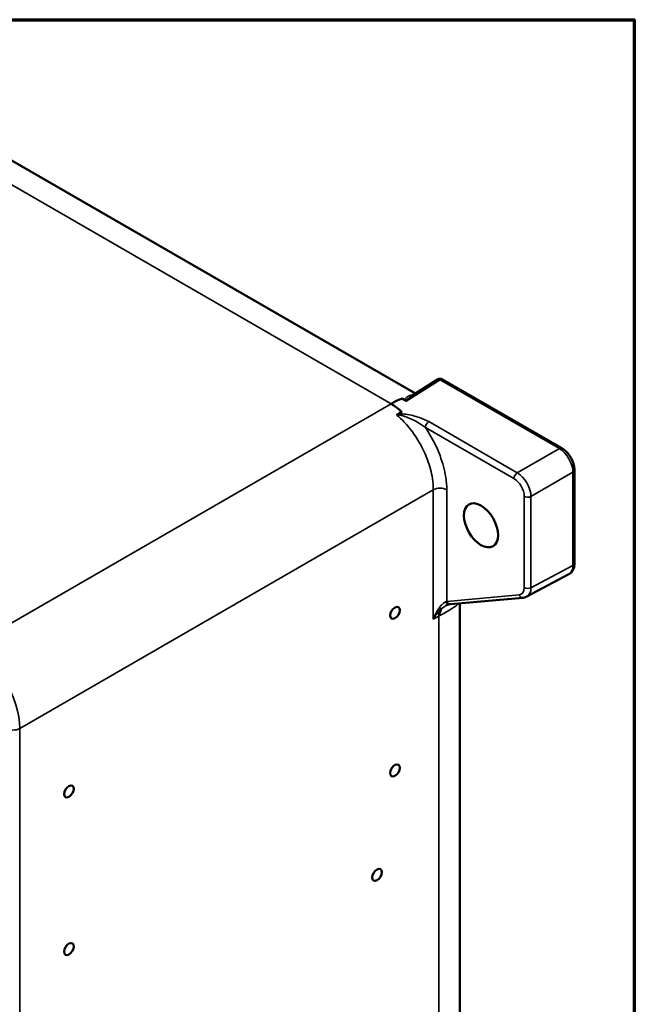
# Model space of a CAD drawing. Units: inches. Extents: x 0.3 to 39.7, y 0.3 to 30.6.
# Drawn here: x 35.8 to 39.3, y 24.7 to 30.2 of the extents above; entities that cross this region are included whole.
import ezdxf

# ---------------------------------------------------------------- set-up
doc = ezdxf.new("R2010")
doc.units = ezdxf.units.IN
doc.header["$LTSCALE"] = 1.818182
doc.header["$MEASUREMENT"] = 0
for name, color, linetype, lineweight in [('Border (ANSI)', 7, 'Continuous', 70), ('Visible (ANSI)', 7, 'Continuous', 50), ('Visible Narrow (ANSI)', 7, 'Continuous', 35)]:
    doc.layers.add(name, color=color, linetype=linetype, lineweight=lineweight)

# ---------------------------------------------------------------- blocks, each defined once
blk = doc.blocks.new('Borders Default Border')
at = {"layer": 'Border (ANSI)', "flags": 128}
blk.add_lwpolyline([(0.3937, 0.3937), (0.3937, 16.6063), (21.6063, 16.6063), (21.6063, 0.3937), (0.3937, 0.3937)], dxfattribs=at)

msp = doc.modelspace()

# ---------------------------------------------------------------- linework, layer by layer
at = {"layer": 'Visible (ANSI)'}
for p, q in [((38.0605, 28.102), (35.1417, 29.7872)), ((38.1841, 28.181), (38.037, 28.087)), ((38.2121, 28.1817), (38.879, 27.7967)), ((37.9856, 28.0741), (38.0039, 28.0636)), ((37.9629, 27.9881), (37.984, 28.0003)), ((38.9497, 27.6742), (38.9497, 27.153)), ((38.9177, 27.0916), (38.6827, 26.9669)), ((38.2569, 26.9245), (38.6615, 26.9606)), ((38.3088, 23.5084), (38.3088, 26.9291))]:
    msp.add_line(p, q, dxfattribs=at)
msp.add_arc((38.1986, 28.1583), 0.027, 60, 122.5969, dxfattribs=at)
for major_axis, ratio, start_param, end_param in [((-0.1889, -0.3272), 0.57735, 3.720864, 3.953171), ((0.1889, -0.3272), 0.546739, 2.123545, 2.355852)]:
    msp.add_ellipse((37.9309, 27.7406), major_axis=major_axis, ratio=ratio, start_param=start_param, end_param=end_param, dxfattribs=at)
for centre, major_axis, ratio in [((38.4266, 27.3657), (-0.0675, 0.1169), 0.57735), ((37.946, 26.8763), (0.0193, 0.0317), 0.59226), ((37.946, 25.9949), (0.0193, 0.0317), 0.59226), ((36.1223, 25.8772), (0.0193, 0.0317), 0.59226), ((37.8457, 25.411), (0.0193, 0.0317), 0.59226), ((36.1223, 24.9957), (0.0193, 0.0317), 0.59226)]:
    msp.add_ellipse(centre, major_axis=major_axis, ratio=ratio, dxfattribs=at)
for points, knots in [([(38.0039, 28.0636), (38.004, 28.0635), (38.0041, 28.0634), (38.0052, 28.0629), (38.0062, 28.0624), (38.0081, 28.0618), (38.009, 28.0616), (38.0107, 28.0613), (38.0115, 28.0613), (38.0124, 28.0613), (38.0124, 28.0613), (38.0124, 28.0613)], [0, 0, 0, 0, 0.001436, 0.001436, 0.01269624, 0.01269624, 0.02094059, 0.02094059, 0.02837094, 0.02837094, 0.02848461, 0.02848461, 0.02848461, 0.02848461]), ([(37.957, 27.9814), (37.957, 27.9814), (37.957, 27.9814), (37.9573, 27.9827), (37.958, 27.9838), (37.9599, 27.9861), (37.9613, 27.9872), (37.9629, 27.9881)], [-0.00014755, -0.00014755, -0.00014755, -0.00014755, 0, 0, 0.01572812, 0.01572812, 0.03524468, 0.03524468, 0.03524468, 0.03524468]), ([(38.9497, 27.6742), (38.9497, 27.6835), (38.9484, 27.6931), (38.9438, 27.712), (38.9405, 27.7215), (38.932, 27.7398), (38.927, 27.7486), (38.9153, 27.765), (38.9088, 27.7726), (38.8947, 27.7861), (38.8871, 27.792), (38.879, 27.7967)], [-0.785056, -0.785056, -0.785056, -0.785056, -0.471033, -0.471033, -0.157011, -0.157011, 0.157011, 0.157011, 0.471033, 0.471033, 0.785056, 0.785056, 0.785056, 0.785056]), ([(38.9177, 27.0916), (38.9222, 27.094), (38.9263, 27.097), (38.9335, 27.1039), (38.9366, 27.1078), (38.9417, 27.116), (38.9437, 27.1204), (38.9468, 27.1294), (38.9479, 27.134), (38.9493, 27.1434), (38.9497, 27.1482), (38.9497, 27.153)], [-0.2822128, -0.2822128, -0.2822128, -0.2822128, -0.12109, -0.12109, 0.0400327, 0.0400327, 0.2011554, 0.2011554, 0.3622782, 0.3622782, 0.5234009, 0.5234009, 0.5234009, 0.5234009]), ([(38.6827, 26.9669), (38.6814, 26.9662), (38.6801, 26.9655), (38.6773, 26.9643), (38.6759, 26.9638), (38.6731, 26.9629), (38.6716, 26.9625), (38.6687, 26.9617), (38.6673, 26.9614), (38.6644, 26.961), (38.6629, 26.9608), (38.6615, 26.9606)], [0.2822128, 0.2822128, 0.2822128, 0.2822128, 0.3304504, 0.3304504, 0.3786881, 0.3786881, 0.4269257, 0.4269257, 0.4751633, 0.4751633, 0.5234009, 0.5234009, 0.5234009, 0.5234009]), ([(38.2323, 26.9173), (38.2336, 26.918), (38.2349, 26.9187), (38.2373, 26.9199), (38.2385, 26.9204), (38.2409, 26.9213), (38.242, 26.9218), (38.2441, 26.9225), (38.2452, 26.9228), (38.2471, 26.9232), (38.248, 26.9234), (38.2488, 26.9235)], [0.1115839, 0.1115839, 0.1115839, 0.1115839, 0.132167, 0.132167, 0.1527501, 0.1527501, 0.1733333, 0.1733333, 0.1939164, 0.1939164, 0.2144995, 0.2144995, 0.2144995, 0.2144995]), ([(38.2569, 26.9245), (38.2564, 26.9245), (38.2559, 26.9244), (38.2549, 26.9243), (38.2544, 26.9243), (38.2533, 26.9241), (38.2528, 26.9241), (38.2517, 26.9239), (38.2511, 26.9239), (38.25, 26.9237), (38.2494, 26.9236), (38.2488, 26.9235)], [-1.5184723, -1.5184723, -1.5184723, -1.5184723, -1.486909, -1.486909, -1.4553456, -1.4553456, -1.4237823, -1.4237823, -1.3922189, -1.3922189, -1.3606556, -1.3606556, -1.3606556, -1.3606556])]:
    msp.add_open_spline(points, degree=3, knots=knots, dxfattribs=at)
at = {"layer": 'Visible Narrow (ANSI)'}
for p, q in [((34.9458, 29.7644), (37.9239, 28.045)), ((38.0124, 28.0613), (38.1981, 28.18)), ((38.1981, 28.18), (38.865, 27.795)), ((37.9239, 28.045), (35.5801, 26.6917)), ((38.63, 27.6593), (38.1344, 27.9455)), ((38.1158, 27.9127), (38.6114, 27.6266)), ((38.865, 27.795), (38.63, 27.6593)), ((38.7063, 27.5272), (38.9413, 27.6629)), ((38.9413, 27.6629), (38.9413, 27.1417)), ((35.8471, 26.2291), (38.1601, 27.5645)), ((38.1601, 26.8411), (38.1601, 27.5645)), ((38.2354, 26.9404), (38.2354, 27.5639)), ((38.6686, 27.5275), (38.6686, 27.0172)), ((38.7063, 27.0169), (38.7063, 27.5272)), ((38.9413, 27.1417), (38.7063, 27.0169)), ((38.64, 26.9765), (38.2354, 26.9404)), ((38.1601, 26.8411), (38.191, 26.8576)), ((38.191, 26.8576), (38.191, 23.3502)), ((35.8471, 22.1351), (35.8471, 26.2291))]:
    msp.add_line(p, q, dxfattribs=at)
for centre, major_axis, ratio, start_param, end_param in [((38.1986, 28.1583), (-0.0145, 0.0227), 0.576955, 5.471968, 6.283185), ((38.1986, 28.1583), (0.0135, 0.0234), 0.57735, 0, 0.811578), ((38.1349, 27.9237), (0.0135, 0.0234), 0.57735, 0.811578, 2.356194), ((38.8655, 27.7733), (0.0135, 0.0234), 0.57735, 0, 0.811578), ((38.8654, 27.7072), (0.054, -0.0935), 0.569994, 0.785741, 2.355852), ((38.6305, 27.6376), (0.0135, 0.0234), 0.57735, 0.811578, 2.356194), ((38.6304, 27.5715), (-0.054, 0.0935), 0.569994, 3.927333, 5.497445), ((38.9227, 27.6742), (0.027, 0), 0.57735, 5.471607, 6.283185), ((38.6113, 27.5605), (0.0405, -0.0701), 0.577746, 0.785741, 2.355852), ((38.1972, 27.5419), (-0.054, 0), 0.57735, 3.926991, 5.471607), ((38.6877, 27.5385), (0.027, 0), 0.57735, 3.926991, 5.471607), ((34.1136, 25.14), (1.1605, -2.0101), 0.57735, 6.0671, 9.640864), ((38.9227, 27.153), (0.027, 0), 0.57735, 5.471607, 6.283185), ((38.8654, 27.1861), (0.0532, -0.094), 0.57561, 6.267787, 7.0734), ((38.6113, 27.0503), (0.0405, -0.0701), 0.577122, 6.021355, 7.068157), ((38.6877, 27.0282), (0.027, 0), 0.57735, 3.926991, 5.471607), ((38.6304, 27.0613), (0.0532, -0.094), 0.57561, 6.267787, 7.0734), ((37.9309, 26.7866), (0.3775, 0.1554), 0.108234, 5.447433, 6.052776), ((38.1972, 26.9203), (-0.054, -0.0256), 0.041767, 3.907161, 4.064978), ((38.2447, 26.9502), (0.004, -0.0267), 0.701512, 5.095806, 6.283185), ((38.2545, 26.9514), (0.0024, -0.0269), 0.788675, 5.063268, 6.283185), ((38.6591, 26.9875), (0.0024, -0.0269), 0.788675, 5.063268, 6.283185), ((38.1818, 26.9106), (0.0196, -0.0185), 0.331098, 5.268103, 5.964687), ((38.2653, 26.8124), (-0.0506, 0.0954), 0.5707, 0.368086, 0.805614), ((38.1923, 26.921), (0.0183, -0.0199), 0.390709, 5.195881, 6.0524), ((38.2724, 26.8162), (-0.0513, 0.095), 0.589287, 0.263663, 0.80201), ((37.9309, 26.7866), (0.3775, 0.1554), 0.108234, 5.427071, 5.447433), ((35.5809, 26.3838), (-0.1889, 0.3272), 0.573316, 3.927333, 5.497445), ((35.81, 26.2517), (0.054, 0), 0.57735, 3.926991, 5.471607)]:
    msp.add_ellipse(centre, major_axis=major_axis, ratio=ratio, start_param=start_param, end_param=end_param, dxfattribs=at)
for points, knots in [([(38.048, 28.094), (38.044, 28.0941), (38.0402, 28.0939), (38.0286, 28.0921), (38.0215, 28.0892), (38.0112, 28.0818), (38.0073, 28.0778), (38.0037, 28.0707), (38.0028, 28.068), (38.0035, 28.0646), (38.0037, 28.0641), (38.0039, 28.0636)], [1.6141981, 1.6141981, 1.6141981, 1.6141981, 1.6821415, 1.6821415, 1.8377381, 1.8377381, 1.9527788, 1.9527788, 2.011076, 2.011076, 2.0207794, 2.0207794, 2.0207794, 2.0207794]), ([(38.0124, 28.0613), (38.0119, 28.0616), (38.0115, 28.062), (38.0112, 28.0634), (38.0115, 28.0644), (38.0133, 28.0679), (38.0158, 28.0705), (38.0236, 28.0778), (38.0298, 28.0824), (38.0365, 28.0867), (38.0368, 28.0868), (38.037, 28.087)], [-2.0490556, -2.0490556, -2.0490556, -2.0490556, -2.0354289, -2.0354289, -2.011076, -2.011076, -1.9527788, -1.9527788, -1.8377381, -1.8377381, -1.8331923, -1.8331923, -1.8331923, -1.8331923]), ([(37.957, 27.9814), (37.9594, 27.9828), (37.9633, 27.9831), (37.9735, 27.9823), (37.9801, 27.9807), (37.9921, 27.9773), (37.9975, 27.9755), (38.0265, 27.9652), (38.0492, 27.9545), (38.0868, 27.9335), (38.1023, 27.9234), (38.1158, 27.9127)], [0, 0, 0, 0, 0.0439502, 0.0439502, 0.1107467, 0.1107467, 0.1656995, 0.1656995, 0.4088782, 0.4088782, 0.6019064, 0.6019064, 0.6019064, 0.6019064]), ([(37.957, 27.9814), (37.9709, 27.9695), (37.9845, 27.9565), (38.0293, 27.9088), (38.0589, 27.8687), (38.1004, 27.7963), (38.1155, 27.7643), (38.1407, 27.6966), (38.15, 27.6611), (38.1585, 27.6052), (38.1601, 27.5843), (38.1601, 27.5645)], [-4.069399, -4.069399, -4.069399, -4.069399, -3.867679, -3.867679, -3.37708, -3.37708, -3.026032, -3.026032, -2.635826, -2.635826, -2.391948, -2.391948, -2.391948, -2.391948]), ([(38.1344, 27.9455), (38.1189, 27.9544), (38.1012, 27.9619), (38.0588, 27.9762), (38.0334, 27.9826), (38.0008, 27.9873), (37.9947, 27.9881), (37.9811, 27.9891), (37.9734, 27.9894), (37.9649, 27.9884), (37.9639, 27.9883), (37.9629, 27.9881)], [-0.6019064, -0.6019064, -0.6019064, -0.6019064, -0.4088782, -0.4088782, -0.1656995, -0.1656995, -0.1107467, -0.1107467, -0.0439502, -0.0439502, -0.0348921, -0.0348921, -0.0348921, -0.0348921]), ([(38.2354, 27.5639), (38.2354, 27.5865), (38.2335, 27.6103), (38.2236, 27.6742), (38.2128, 27.7147), (38.184, 27.792), (38.1668, 27.8286), (38.1373, 27.88), (38.1268, 27.8966), (38.1158, 27.9127)], [2.391948, 2.391948, 2.391948, 2.391948, 2.635826, 2.635826, 3.026032, 3.026032, 3.37708, 3.37708, 3.548892, 3.548892, 3.548892, 3.548892]), ([(38.2289, 26.9376), (38.2214, 26.9343), (38.2133, 26.9279), (38.2017, 26.9154), (38.1977, 26.9106), (38.1939, 26.9054)], [-0.2144995, -0.2144995, -0.2144995, -0.2144995, -0.074125, -0.074125, 0, 0, 0, 0]), ([(38.1869, 26.8953), (38.1817, 26.8873), (38.1768, 26.8786), (38.1678, 26.8604), (38.1637, 26.8509), (38.1601, 26.8411)], [-0.2122605, -0.2122605, -0.2122605, -0.2122605, -0.1056698, -0.1056698, 0.0009208, 0.0009208, 0.0009208, 0.0009208]), ([(38.1601, 26.8411), (38.1654, 26.8503), (38.1714, 26.8592), (38.1844, 26.8759), (38.1913, 26.8838), (38.1985, 26.8909)], [-0.0009208, -0.0009208, -0.0009208, -0.0009208, 0.1056698, 0.1056698, 0.2122605, 0.2122605, 0.2122605, 0.2122605]), ([(38.1939, 26.9054), (38.1928, 26.9038), (38.1916, 26.9021), (38.1892, 26.8987), (38.1881, 26.897), (38.1869, 26.8953)], [-0.04659383, -0.04659383, -0.04659383, -0.04659383, -0.02329691, -0.02329691, 0, 0, 0, 0]), ([(38.1985, 26.8909), (38.2001, 26.8925), (38.2018, 26.8941), (38.205, 26.8971), (38.2067, 26.8986), (38.2083, 26.9)], [0, 0, 0, 0, 0.02329691, 0.02329691, 0.04659383, 0.04659383, 0.04659383, 0.04659383]), ([(38.2083, 26.9), (38.2136, 26.9046), (38.2189, 26.9087), (38.2269, 26.9141), (38.2297, 26.9158), (38.2324, 26.9173)], [0, 0, 0, 0, 0.074125, 0.074125, 0.1115839, 0.1115839, 0.1115839, 0.1115839])]:
    msp.add_open_spline(points, degree=3, knots=knots, dxfattribs=at)

# ---------------------------------------------------------------- block references
at = {"xscale": 1.818181818181818, "yscale": 1.818181818181818, "zscale": 1.818181818181818}
msp.add_blockref('Borders Default Border', (0, 0), dxfattribs=at)

doc.saveas('drawing.dxf')
